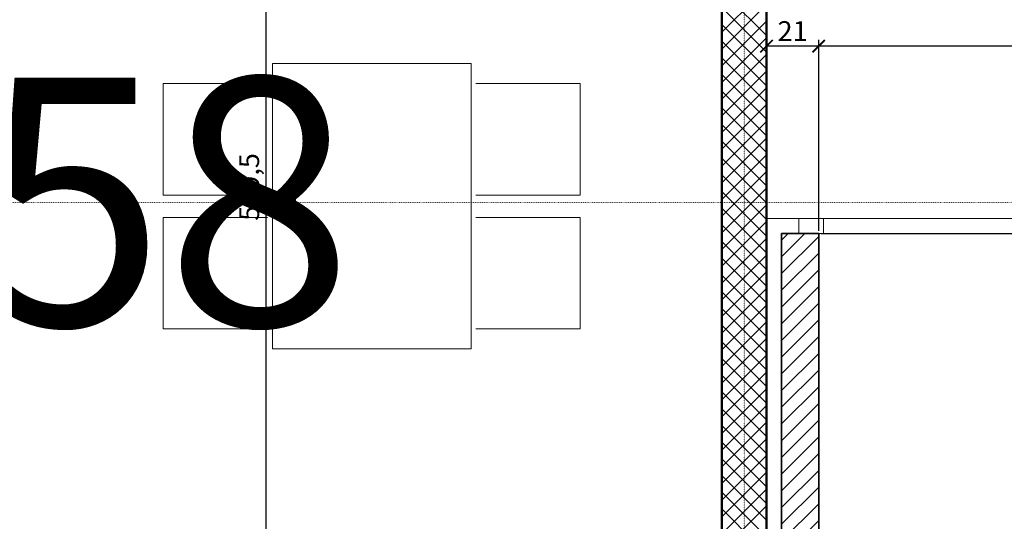
# Model space of a CAD drawing. Units: millimetres. Extents: x -7926 to 76074, y -2195 to 77810.
# Drawn here: x 23856 to 27821, y 36825 to 38847 of the extents above; entities that cross this region are included whole.
import ezdxf

# ---------------------------------------------------------------- set-up
doc = ezdxf.new("R2010")
doc.units = ezdxf.units.MM
doc.header["$LTSCALE"] = 2.5
doc.linetypes.add('PUNKTIERT', pattern=[0.25, 0, -0.25])
for name, color, linetype, lineweight in [('A_ACHSENRASTER', 7, 'PUNKTIERT', 18), ('A_BEMASSUNG', 7, 'Continuous', 18), ('A_EINRICHTUNG', 7, 'Continuous', 15), ('A_FENSTER', 7, 'Continuous', 15), ('A_RAUMNUMMER', 254, 'Continuous', 25), ('A_WT_BACKSTEIN', 7, 'Continuous', 35), ('A_WT_BETON', 7, 'Continuous', 50), ('A_WT_BETON_SCHRAF', 7, 'Continuous', 13), ('A_WT_SCHRAFFUR', 7, 'Continuous', 13)]:
    doc.layers.add(name, color=color, linetype=linetype, lineweight=lineweight)
doc.styles.get("Standard").update_dxf_attribs({"font": 'arial.ttf'})
doc.styles.add('VERA', font='arial.ttf')
doc.dimstyles.new('Kopie von Klinik St. Urban', dxfattribs={"dimtxt": 80, "dimasz": 50, "dimexe": 25, "dimexo": 10, "dimgap": 10, "dimtad": 1, "dimlfac": 0.1, "dimtxsty": 'Standard', "dimblk": 'ARCHTICK', "dimcen": 25, "dimclrt": 256, "dimadec": 0, "dimazin": 0, "dimtfac": 1, "dimtmove": 0, "dimatfit": 3, "dimldrblk": 'ARCHTICK', "dimfxl": 1, "dimarcsym": 0})

# ---------------------------------------------------------------- blocks, each defined once
blk = doc.blocks.new('_ArchTick')
at = {"color": 0, "linetype": 'ByBlock', "const_width": 0.15}
blk.add_lwpolyline([(-0.5, -0.5), (0.5, 0.5)], dxfattribs=at)
blk = doc.blocks.new('*D288')
at = {"layer": 'A_BEMASSUNG', "color": 0, "lineweight": -2, "transparency": 16777216}
for p, q in [((27073.9, 37995.1), (27073.9, 38765.1)), ((29473.9, 38740.1), (27073.9, 38740.1)), ((29473.9, 37995.1), (29473.9, 38765.1))]:
    blk.add_line(p, q, dxfattribs=at)
at = {"layer": 'Defpoints', "color": 0, "transparency": 16777216}
for p in [(27073.9, 38740.1), (27073.9, 37985.1), (29473.9, 37985.1)]:
    blk.add_point(p, dxfattribs=at)
at = {"layer": 'A_BEMASSUNG', "color": 0, "lineweight": -2, "transparency": 16777216, "xscale": 50, "yscale": 50, "zscale": 50, "rotation": 180}
blk.add_blockref('_ArchTick', (27073.9, 38740.1), dxfattribs=at)
at = {"layer": 'A_BEMASSUNG', "color": 0, "lineweight": -2, "transparency": 16777216, "xscale": 50, "yscale": 50, "zscale": 50}
blk.add_blockref('_ArchTick', (29473.9, 38740.1), dxfattribs=at)
at = {"layer": 'A_BEMASSUNG', "transparency": 16777216, "insert": (28273.9, 38791), "char_height": 80, "attachment_point": 5}
blk.add_mtext('240', dxfattribs=at)
blk = doc.blocks.new('*D289')
at = {"layer": 'A_BEMASSUNG', "color": 0, "lineweight": -2, "transparency": 16777216}
for p, q in [((26863.9, 38115.1), (26863.9, 38765.1)), ((27073.9, 38740.1), (26863.9, 38740.1)), ((27073.9, 37995.1), (27073.9, 38765.1))]:
    blk.add_line(p, q, dxfattribs=at)
at = {"layer": 'Defpoints', "color": 0, "transparency": 16777216}
for p in [(26863.9, 38740.1), (26863.9, 38105.1), (27073.9, 37985.1)]:
    blk.add_point(p, dxfattribs=at)
at = {"layer": 'A_BEMASSUNG', "color": 0, "lineweight": -2, "transparency": 16777216, "xscale": 50, "yscale": 50, "zscale": 50, "rotation": 180}
blk.add_blockref('_ArchTick', (26863.9, 38740.1), dxfattribs=at)
at = {"layer": 'A_BEMASSUNG', "color": 0, "lineweight": -2, "transparency": 16777216, "xscale": 50, "yscale": 50, "zscale": 50}
blk.add_blockref('_ArchTick', (27073.9, 38740.1), dxfattribs=at)
at = {"layer": 'A_BEMASSUNG', "transparency": 16777216, "insert": (26968.9, 38790.3), "char_height": 80, "attachment_point": 5}
blk.add_mtext('21', dxfattribs=at)
blk = doc.blocks.new('*D670')
at = {"layer": 'A_BEMASSUNG', "color": 0, "lineweight": -2, "transparency": 16777216}
for p, q in [((29473.9, 37800.1), (29473.9, 36100.1)), ((27073.9, 34990.1), (27073.9, 36150.1)), ((27073.9, 36125.1), (29473.9, 36125.1))]:
    blk.add_line(p, q, dxfattribs=at)
at = {"layer": 'Defpoints', "color": 0, "transparency": 16777216}
for p in [(29473.9, 37810.1), (29473.9, 36125.1), (27073.9, 34980.1)]:
    blk.add_point(p, dxfattribs=at)
at = {"layer": 'A_BEMASSUNG', "color": 0, "lineweight": -2, "transparency": 16777216, "xscale": 50, "yscale": 50, "zscale": 50, "rotation": 180}
blk.add_blockref('_ArchTick', (27073.9, 36125.1), dxfattribs=at)
at = {"layer": 'A_BEMASSUNG', "color": 0, "lineweight": -2, "transparency": 16777216, "xscale": 50, "yscale": 50, "zscale": 50}
blk.add_blockref('_ArchTick', (29473.9, 36125.1), dxfattribs=at)
at = {"layer": 'A_BEMASSUNG', "transparency": 16777216, "insert": (28273.9, 36176), "char_height": 80, "attachment_point": 5}
blk.add_mtext('240', dxfattribs=at)
blk = doc.blocks.new('*D1102')
at = {"layer": 'A_BEMASSUNG', "color": 0, "lineweight": -2, "transparency": 16777216}
for p, q in [((26023.9, 41020.1), (24823.9, 41020.1)), ((24848.9, 35325.1), (24848.9, 41020.1)), ((24003.9, 35325.1), (24873.9, 35325.1))]:
    blk.add_line(p, q, dxfattribs=at)
at = {"layer": 'Defpoints', "color": 0, "transparency": 16777216}
for p in [(24848.9, 41020.1), (26033.9, 41020.1), (23993.9, 35325.1)]:
    blk.add_point(p, dxfattribs=at)
at = {"layer": 'A_BEMASSUNG', "color": 0, "lineweight": -2, "transparency": 16777216, "xscale": 50, "yscale": 50, "zscale": 50}
for p, rotation in [((24848.9, 41020.1), 90), ((24848.9, 35325.1), 270)]:
    blk.add_blockref('_ArchTick', p, dxfattribs=dict(at, rotation=rotation))
at = {"layer": 'A_BEMASSUNG', "transparency": 16777216, "insert": (24790.9, 38172.6), "char_height": 80, "attachment_point": 5, "rotation": 90}
blk.add_mtext('569,5', dxfattribs=at)
blk = doc.blocks.new('*D1128')
at = {"layer": 'A_BEMASSUNG', "color": 0, "lineweight": -2, "transparency": 16777216}
for p, q in [((27083.9, 37985.1), (28123.9, 37985.1)), ((28098.9, 34810.1), (28098.9, 37985.1)), ((27083.9, 34810.1), (28123.9, 34810.1))]:
    blk.add_line(p, q, dxfattribs=at)
at = {"layer": 'Defpoints', "color": 0, "transparency": 16777216}
for p in [(27073.9, 37985.1), (28098.9, 37985.1), (27073.9, 34810.1)]:
    blk.add_point(p, dxfattribs=at)
at = {"layer": 'A_BEMASSUNG', "color": 0, "lineweight": -2, "transparency": 16777216, "xscale": 50, "yscale": 50, "zscale": 50}
for p, rotation in [((28098.9, 37985.1), 90), ((28098.9, 34810.1), 270)]:
    blk.add_blockref('_ArchTick', p, dxfattribs=dict(at, rotation=rotation))
at = {"layer": 'A_BEMASSUNG', "transparency": 16777216, "insert": (28040.9, 36397.6), "char_height": 80, "attachment_point": 5, "rotation": 90}
blk.add_mtext('317,5', dxfattribs=at)
blk = doc.blocks.new('*D1129')
at = {"layer": 'A_BEMASSUNG', "color": 0, "lineweight": -2, "transparency": 16777216}
for p, q in [((28098.9, 38045.1), (28098.9, 38168)), ((29543.9, 38045.1), (28073.9, 38045.1)), ((28098.9, 37985.1), (28098.9, 38045.1)), ((27083.9, 37985.1), (28123.9, 37985.1))]:
    blk.add_line(p, q, dxfattribs=at)
at = {"layer": 'Defpoints', "color": 0, "transparency": 16777216}
for p in [(28098.9, 38045.1), (29553.9, 38045.1), (27073.9, 37985.1)]:
    blk.add_point(p, dxfattribs=at)
at = {"layer": 'A_BEMASSUNG', "color": 0, "lineweight": -2, "transparency": 16777216, "xscale": 50, "yscale": 50, "zscale": 50}
for p, rotation in [((28098.9, 38045.1), 90), ((28098.9, 37985.1), 270)]:
    blk.add_blockref('_ArchTick', p, dxfattribs=dict(at, rotation=rotation))
at = {"layer": 'A_BEMASSUNG', "transparency": 16777216, "insert": (28048.1, 38131.5), "char_height": 80, "attachment_point": 5, "rotation": 90}
blk.add_mtext('6', dxfattribs=at)

msp = doc.modelspace()

# ---------------------------------------------------------------- hatches: boundary and pattern name
at = {"layer": 'A_WT_SCHRAFFUR'}
h = msp.add_hatch(dxfattribs=at)
h.set_pattern_fill('LINE', color=256, scale=15, angle=45, style=0)
h.set_pattern_definition([(45, (64989.614, 13453.85), (-33.67596, 33.67596), [])])
h.paths.add_polyline_path([(17848.932, 41000.128), (17698.932, 41000.128), (17698.932, 35345.128), (17848.932, 35345.128)])
h.paths.add_polyline_path([(20863.932, 41200.128), (20863.932, 41020.128), (21513.932, 41020.128), (21513.932, 41200.128)])
h.paths.add_polyline_path([(27073.932, 37985.128), (26923.932, 37985.128), (26923.932, 34980.128), (27073.932, 34980.128)])
h.paths.add_polyline_path([(29473.932, 37985.128), (29473.932, 37810.128), (30073.932, 37810.128), (30073.932, 37985.128)])

# ---------------------------------------------------------------- linework, layer by layer
at = {"layer": 'A_ACHSENRASTER'}
for p, q in [((26773.932, 72610.128), (26773.932, 30610.128)), ((7273.932, 38110.128), (70273.932, 38110.128))]:
    msp.add_line(p, q, dxfattribs=at)
at = {"layer": 'A_EINRICHTUNG'}
for p, q in [((24433.932, 38590.128), (24433.932, 38140.128)), ((24853.932, 38590.128), (24433.932, 38590.128)), ((25693.932, 38590.128), (26113.932, 38590.128)), ((26113.932, 38590.128), (26113.932, 38140.128)), ((24433.932, 38140.128), (24853.932, 38140.128)), ((26113.932, 38140.128), (25693.932, 38140.128)), ((24433.932, 38050.128), (24853.932, 38050.128)), ((24433.932, 37600.128), (24433.932, 38050.128)), ((26113.932, 38050.128), (25693.932, 38050.128)), ((26113.932, 37600.128), (26113.932, 38050.128)), ((24853.932, 37600.128), (24433.932, 37600.128)), ((25693.932, 37600.128), (26113.932, 37600.128))]:
    msp.add_line(p, q, dxfattribs=at)
msp.add_lwpolyline([(25673.932, 38670.128), (24873.932, 38670.128), (24873.932, 37520.128), (25673.932, 37520.128)], close=True, dxfattribs=at)
at = {"layer": 'A_FENSTER'}
for p, q in [((26993.932, 38045.128), (26863.932, 38045.128)), ((29553.932, 38045.128), (26993.932, 38045.128)), ((26993.932, 38045.128), (26993.932, 37985.128)), ((27093.932, 38045.128), (27093.932, 37985.128)), ((26993.932, 37985.128), (29553.932, 37985.128))]:
    msp.add_line(p, q, dxfattribs=at)
at = {"layer": 'A_WT_BACKSTEIN'}
for p, q in [((26923.932, 34980.128), (26923.932, 37985.128)), ((26923.932, 37985.128), (27073.932, 37985.128)), ((27073.932, 34980.128), (27073.932, 37985.128))]:
    msp.add_line(p, q, dxfattribs=at)
at = {"layer": 'A_WT_BETON'}
for p, q in [((26863.932, 35010.128), (26863.932, 41200.128)), ((26683.932, 35010.128), (26683.932, 41020.128))]:
    msp.add_line(p, q, dxfattribs=at)
at = {"layer": 'A_WT_BETON_SCHRAF'}
for p, q in [((26683.932, 38795.734), (26863.932, 38975.734)), ((26863.932, 38782.669), (26683.932, 38962.669)), ((26683.932, 38728.383), (26863.932, 38908.383)), ((26863.932, 38715.317), (26683.932, 38895.317)), ((26683.932, 38661.031), (26863.932, 38841.031)), ((26863.932, 38647.965), (26683.932, 38827.965)), ((26683.932, 38593.679), (26863.932, 38773.679)), ((26863.932, 38580.613), (26683.932, 38760.613)), ((26683.932, 38526.327), (26863.932, 38706.327)), ((26863.932, 38513.261), (26683.932, 38693.261)), ((26683.932, 38458.975), (26863.932, 38638.975)), ((26863.932, 38445.909), (26683.932, 38625.909)), ((26683.932, 38391.623), (26863.932, 38571.623)), ((26863.932, 38378.557), (26683.932, 38558.557)), ((26683.932, 38324.271), (26863.932, 38504.271)), ((26863.932, 38311.205), (26683.932, 38491.205)), ((26683.932, 38256.919), (26863.932, 38436.919)), ((26863.932, 38243.853), (26683.932, 38423.853)), ((26683.932, 38189.567), (26863.932, 38369.567)), ((26863.932, 38176.502), (26683.932, 38356.502)), ((26683.932, 38122.215), (26863.932, 38302.215)), ((26863.932, 38109.15), (26683.932, 38289.15)), ((26683.932, 38054.863), (26863.932, 38234.863)), ((26863.932, 38041.798), (26683.932, 38221.798)), ((26683.932, 37987.511), (26863.932, 38167.511)), ((26863.932, 37974.446), (26683.932, 38154.446)), ((26683.932, 37920.16), (26863.932, 38100.16)), ((26863.932, 37907.094), (26683.932, 38087.094)), ((26683.932, 37852.808), (26863.932, 38032.808)), ((26863.932, 37839.742), (26683.932, 38019.742)), ((26683.932, 37785.456), (26863.932, 37965.456)), ((26863.932, 37772.39), (26683.932, 37952.39)), ((26683.932, 37718.104), (26863.932, 37898.104)), ((26863.932, 37705.038), (26683.932, 37885.038)), ((26683.932, 37650.752), (26863.932, 37830.752)), ((26863.932, 37637.686), (26683.932, 37817.686)), ((26683.932, 37583.4), (26863.932, 37763.4)), ((26863.932, 37570.334), (26683.932, 37750.334)), ((26683.932, 37516.048), (26863.932, 37696.048)), ((26863.932, 37502.982), (26683.932, 37682.982)), ((26683.932, 37448.696), (26863.932, 37628.696)), ((26863.932, 37435.63), (26683.932, 37615.63)), ((26683.932, 37381.344), (26863.932, 37561.344)), ((26863.932, 37368.279), (26683.932, 37548.279)), ((26683.932, 37313.992), (26863.932, 37493.992)), ((26863.932, 37300.927), (26683.932, 37480.927)), ((26683.932, 37246.64), (26863.932, 37426.64)), ((26863.932, 37233.575), (26683.932, 37413.575)), ((26683.932, 37179.288), (26863.932, 37359.288)), ((26863.932, 37166.223), (26683.932, 37346.223)), ((26683.932, 37111.936), (26863.932, 37291.936)), ((26863.932, 37098.871), (26683.932, 37278.871)), ((26683.932, 37044.585), (26863.932, 37224.585)), ((26863.932, 37031.519), (26683.932, 37211.519)), ((26683.932, 36977.233), (26863.932, 37157.233)), ((26863.932, 36964.167), (26683.932, 37144.167)), ((26683.932, 36909.881), (26863.932, 37089.881)), ((26863.932, 36896.815), (26683.932, 37076.815)), ((26683.932, 36842.529), (26863.932, 37022.529)), ((26863.932, 36829.463), (26683.932, 37009.463)), ((26683.932, 36775.177), (26863.932, 36955.177)), ((26863.932, 36762.111), (26683.932, 36942.111)), ((26683.932, 36707.825), (26863.932, 36887.825)), ((26863.932, 36694.759), (26683.932, 36874.759))]:
    msp.add_line(p, q, dxfattribs=at)

# ---------------------------------------------------------------- texts
at = {"layer": 'A_RAUMNUMMER', "style": 'VERA'}
msp.add_text('B 158', height=1000, dxfattribs=at).set_placement((21726.628, 37613.148))

# ---------------------------------------------------------------- dimensions: what is measured, and where the dimension line sits
at = {"layer": 'A_BEMASSUNG'}
for base, p1, p2, picture, middle in [((24848.932, 41020.128), (23993.932, 35325.128), (26033.932, 41020.128), '*D1102', (24790.855, 38172.628)), ((28098.932, 38045.128), (27073.932, 37985.128), (29553.932, 38045.128), '*D1129', (28048.086, 38131.54)), ((28098.932, 37985.128), (27073.932, 34810.128), (27073.932, 37985.128), '*D1128', (28040.855, 36397.628))]:
    dim = msp.add_linear_dim(base=base, p1=p1, p2=p2, angle=90, dimstyle='Kopie von Klinik St. Urban', dxfattribs=at)
    dim.commit()
    dim.dimension.update_dxf_attribs({"geometry": picture, "text_midpoint": middle})
for base, p1, p2, picture, middle in [((26863.932, 38740.128), (27073.932, 37985.128), (26863.932, 38105.128), '*D289', (26968.932, 38790.291)), ((27073.932, 38740.128), (29473.932, 37985.128), (27073.932, 37985.128), '*D288', (28273.932, 38790.973)), ((29473.932, 36125.128), (27073.932, 34980.128), (29473.932, 37810.128), '*D670', (28273.932, 36175.973))]:
    dim = msp.add_linear_dim(base=base, p1=p1, p2=p2, dimstyle='Kopie von Klinik St. Urban', dxfattribs=at)
    dim.commit()
    dim.dimension.update_dxf_attribs({"geometry": picture, "text_midpoint": middle})

doc.saveas('drawing.dxf')
